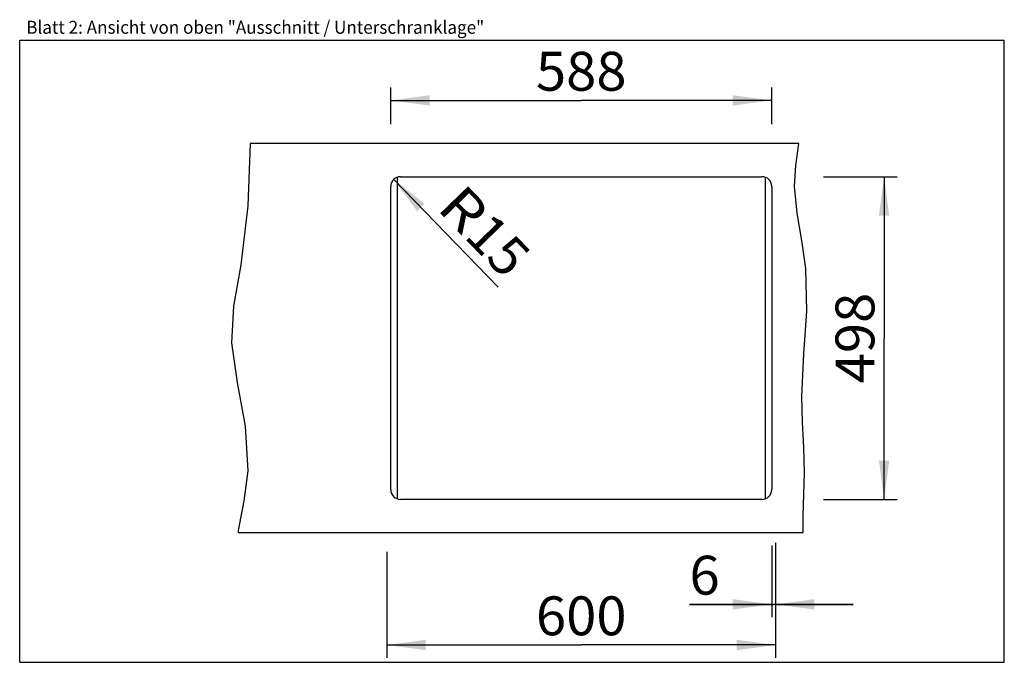
# Model space of a CAD drawing. Extents: x 0 to 38, y 0 to 24.8.
import ezdxf
from ezdxf.enums import TextEntityAlignment as Align

# ---------------------------------------------------------------- set-up
doc = ezdxf.new("R2010")
doc.units = 0
doc.header["$LTSCALE"] = 2.09
doc.layers.get('0').update_dxf_attribs({"linetype": 'CONTINUOUS'})
doc.layers.add('ARBEITSPLATTE', color=7, linetype='CONTINUOUS')
doc.layers.add('UNTERSCHRANK', color=7, linetype='CONTINUOUS')
doc.styles.get("Standard").update_dxf_attribs({"font": 'arial.ttf'})
doc.dimstyles.new('DIMSTYLE_1', dxfattribs={"dimtxt": 1.5, "dimasz": 1.5, "dimexe": 0.5, "dimexo": 1, "dimgap": 0.375, "dimtad": 1, "dimlfac": 40, "dimtxsty": 'STANDARD', "dimblk": '_ARROW_FILLED', "dimblk1": '_ARROW_FILLED', "dimblk2": '_ARROW_FILLED', "dimcen": 0.09, "dimclrt": 5, "dimazin": 3, "dimtp": 0.8, "dimtm": 0.8, "dimtfac": 1, "dimtofl": 0, "dimtmove": 0, "dimatfit": 3, "dimtolj": 1})
doc.dimstyles.new('DIMSTYLE_2', dxfattribs={"dimtxt": 1.5, "dimasz": 1.5, "dimexe": 0.5, "dimexo": 1, "dimtad": 1, "dimlfac": 40, "dimtxsty": 'STANDARD', "dimblk": '_ARROW_FILLED', "dimblk1": '_ARROW_FILLED', "dimblk2": '_ARROW_FILLED', "dimcen": 0.09, "dimclrt": 5, "dimazin": 3, "dimtp": 0.2, "dimtm": 0.2, "dimtfac": 1, "dimtofl": 0, "dimtmove": 0, "dimatfit": 3, "dimtolj": 1})
doc.dimstyles.new('DIMSTYLE_3', dxfattribs={"dimtxt": 1.5, "dimasz": 1.5, "dimexe": 0.5, "dimexo": 1, "dimgap": 0.375, "dimtad": 1, "dimlfac": 40, "dimtxsty": 'STANDARD', "dimblk": '_ARROW_FILLED', "dimblk1": '_ARROW_FILLED', "dimblk2": '_ARROW_FILLED', "dimcen": 0.09, "dimclrt": 5, "dimazin": 3, "dimtp": 0.1, "dimtm": 0.1, "dimtfac": 1, "dimtofl": 0, "dimtmove": 0, "dimatfit": 3, "dimtolj": 1})

# ---------------------------------------------------------------- blocks, each defined once
blk = doc.blocks.new('_ARROW_FILLED')
at = {"color": 0, "linetype": 'BYBLOCK'}
blk.add_solid([(0, 0), (-1, 0.133), (-1, -0.133)], dxfattribs=at)
blk = doc.blocks.new('*D1')
at = {"color": 2, "linetype": 'CONTINUOUS'}
for p, q in [((14.322, 20.76), (14.322, 22.177)), ((29.022, 20.76), (29.022, 22.177)), ((14.322, 21.677), (21.672, 21.677)), ((29.022, 21.677), (21.672, 21.677))]:
    blk.add_line(p, q, dxfattribs=at)
at = {"color": 2, "linetype": 'CONTINUOUS', "xscale": 1.5, "yscale": 1.5, "zscale": 1.5, "rotation": 180}
blk.add_blockref('_ARROW_FILLED', (14.322, 21.677), dxfattribs=at)
at = {"color": 2, "linetype": 'CONTINUOUS', "xscale": 1.5, "yscale": 1.5, "zscale": 1.5}
blk.add_blockref('_ARROW_FILLED', (29.022, 21.677), dxfattribs=at)
at = {"color": 5, "linetype": 'CONTINUOUS', "width": 1.00001}
blk.add_text('588', height=1.5, dxfattribs=at).set_placement((19.924, 22.052), (23.42, 22.052), align=Align.FIT)
blk = doc.blocks.new('*D2')
at = {"color": 2, "linetype": 'CONTINUOUS'}
for p, q in [((31.022, 18.735), (33.861, 18.735)), ((33.361, 18.735), (33.361, 12.51)), ((33.361, 6.285), (33.361, 12.51)), ((31.022, 6.285), (33.861, 6.285))]:
    blk.add_line(p, q, dxfattribs=at)
at = {"color": 2, "linetype": 'CONTINUOUS', "xscale": 1.5, "yscale": 1.5, "zscale": 1.5}
for p, rotation in [((33.361, 18.735), 90), ((33.361, 6.285), 270)]:
    blk.add_blockref('_ARROW_FILLED', p, dxfattribs=dict(at, rotation=rotation))
at = {"color": 5, "linetype": 'CONTINUOUS', "width": 1.00001}
blk.add_text('498', height=1.5, rotation=90, dxfattribs=at).set_placement((32.986, 10.762), (32.986, 14.258), align=Align.FIT)
blk = doc.blocks.new('*D3')
at = {"color": 2, "linetype": 'CONTINUOUS'}
blk.add_line((14.436, 18.629), (18.465, 14.471), dxfattribs=at)
at = {"color": 2, "linetype": 'CONTINUOUS', "xscale": 1.5, "yscale": 1.5, "zscale": 1.5, "rotation": 134.0943302588}
blk.add_blockref('_ARROW_FILLED', (14.436, 18.629), dxfattribs=at)
at = {"color": 5, "linetype": 'CONTINUOUS'}
for s, width, p, p2 in [('R', 0.99858, (16.061, 17.491), (17.113, 16.406)), ('15', 1.00001, (17.113, 16.406), (18.735, 14.732))]:
    blk.add_text(s, height=1.5, rotation=314.0943, dxfattribs=dict(at, width=width)).set_placement(p, p2, align=Align.FIT)
blk = doc.blocks.new('*D4')
at = {"color": 2, "linetype": 'CONTINUOUS'}
for p, q in [((29.172, 4.611), (29.172, 1.736)), ((29.022, 4.505), (29.022, 1.736)), ((29.022, 2.236), (25.85, 2.236)), ((25.85, 2.236), (29.097, 2.236)), ((32.172, 2.236), (29.097, 2.236)), ((29.172, 2.236), (32.172, 2.236))]:
    blk.add_line(p, q, dxfattribs=at)
at = {"color": 2, "linetype": 'CONTINUOUS', "xscale": 1.5, "yscale": 1.5, "zscale": 1.5}
blk.add_blockref('_ARROW_FILLED', (29.022, 2.236), dxfattribs=at)
at = {"color": 2, "linetype": 'CONTINUOUS', "xscale": 1.5, "yscale": 1.5, "zscale": 1.5, "rotation": 180}
blk.add_blockref('_ARROW_FILLED', (29.172, 2.236), dxfattribs=at)
at = {"color": 5, "linetype": 'CONTINUOUS', "width": 1.00001}
blk.add_text('6', height=1.5, dxfattribs=at).set_placement((25.85, 2.611), (27.016, 2.611), align=Align.FIT)
blk = doc.blocks.new('*D5')
at = {"color": 2, "linetype": 'CONTINUOUS'}
for p, q in [((14.172, 4.26), (14.172, 0.168)), ((29.172, 4.26), (29.172, 0.168)), ((14.172, 0.668), (21.672, 0.668)), ((29.172, 0.668), (21.672, 0.668))]:
    blk.add_line(p, q, dxfattribs=at)
at = {"color": 2, "linetype": 'CONTINUOUS', "xscale": 1.5, "yscale": 1.5, "zscale": 1.5, "rotation": 180}
blk.add_blockref('_ARROW_FILLED', (14.172, 0.668), dxfattribs=at)
at = {"color": 2, "linetype": 'CONTINUOUS', "xscale": 1.5, "yscale": 1.5, "zscale": 1.5}
blk.add_blockref('_ARROW_FILLED', (29.172, 0.668), dxfattribs=at)
at = {"color": 5, "linetype": 'CONTINUOUS', "width": 1.00001}
blk.add_text('600', height=1.5, dxfattribs=at).set_placement((19.924, 1.043), (23.42, 1.043), align=Align.FIT)

msp = doc.modelspace()

# ---------------------------------------------------------------- linework, layer by layer
at = {"color": 7, "linetype": 'CONTINUOUS'}
for p, q in [((0, 0), (0, 24)), ((0, 24), (38, 24)), ((38, 0), (38, 24)), ((0, 0), (38, 0))]:
    msp.add_line(p, q, dxfattribs=at)
at = {"color": 2, "linetype": 'CONTINUOUS'}
for p, q in [((8.89348, 20.01003), (8.80239, 17.60586)), ((29.95139, 19.17072), (30.06558, 20.01003)), ((29.90682, 18.36684), (29.95139, 19.17072)), ((29.99956, 17.33208), (29.90682, 18.36684)), ((8.80239, 17.60586), (8.53029, 15.32931)), ((30.18049, 16.26938), (29.99956, 17.33208)), ((30.33804, 15.1961), (30.18049, 16.26938)), ((8.53029, 15.32931), (8.24707, 13.7422)), ((30.37419, 13.54355), (30.33804, 15.1961)), ((8.24707, 13.7422), (8.16824, 12.32976)), ((30.26448, 11.89785), (30.37419, 13.54355)), ((8.16824, 12.32976), (8.3944, 10.79825)), ((30.18584, 10.24975), (30.26448, 11.89785)), ((8.3944, 10.79825), (8.70193, 9.10391)), ((30.21196, 9.26554), (30.18584, 10.24975)), ((30.26226, 8.28284), (30.21196, 9.26554)), ((8.70193, 9.10391), (8.80239, 7.38341)), ((30.28731, 7.30731), (30.26226, 8.28284)), ((8.80239, 7.38341), (8.64466, 6.22747)), ((30.26423, 6.48178), (30.28731, 7.30731)), ((30.23219, 5.64992), (30.26423, 6.48178)), ((8.64466, 6.22747), (8.43722, 5.08948)), ((30.23548, 5.01003), (30.23219, 5.64992)), ((8.43722, 5.08948), (8.43268, 5.01003))]:
    msp.add_line(p, q, dxfattribs=at)
at = {"layer": 'ARBEITSPLATTE', "color": 7, "linetype": 'CONTINUOUS'}
for p, q in [((30.06558, 20.01003), (8.89348, 20.01003)), ((14.69722, 18.73503), (28.64722, 18.73503)), ((14.32222, 6.66003), (14.32222, 18.36003)), ((29.02222, 18.36003), (29.02222, 6.66003)), ((28.64722, 6.28503), (14.69722, 6.28503)), ((8.43268, 5.01003), (30.23548, 5.01003))]:
    msp.add_line(p, q, dxfattribs=at)
for centre, start, end in [((14.69722, 18.36003), 90, 180), ((28.64722, 18.36003), 0, 90), ((14.69722, 6.66003), 180, 270), ((28.64722, 6.66003), 270, 360)]:
    msp.add_arc(centre, 0.375, start, end, dxfattribs=at)
at = {"layer": 'UNTERSCHRANK', "color": 7, "linetype": 'CONTINUOUS'}
for p, q in [((14.57222, 18.71314), (14.57222, 6.30691)), ((28.77222, 18.71314), (28.77222, 6.30691))]:
    msp.add_line(p, q, dxfattribs=at)

# ---------------------------------------------------------------- texts
at = {"color": 5, "linetype": 'CONTINUOUS', "width": 0.998896}
msp.add_text('Blatt 2: Ansicht von oben "Ausschnitt / Unterschranklage"', height=0.5, dxfattribs=at).set_placement((0.25135, 24.24778), (17.92793, 24.24778), align=Align.FIT)

# ---------------------------------------------------------------- dimensions: what is measured, and where the dimension line sits
at = {"color": 2, "linetype": 'CONTINUOUS'}
for base, p1, p2, dimstyle, picture, middle in [((29.02222, 21.67734), (14.32222, 19.76003), (29.02222, 19.76003), 'DIMSTYLE_1', '*D1', (21.66417, 21.67734)), ((29.17222, 2.23594), (29.02222, 5.50485), (29.17222, 5.6108), 'DIMSTYLE_3', '*D4', (26.42482, 2.23594))]:
    dim = msp.add_linear_dim(base=base, p1=p1, p2=p2, dimstyle=dimstyle, dxfattribs=at)
    dim.commit()
    dim.dimension.update_dxf_attribs({"geometry": picture, "text_midpoint": middle, "dimtype": 160})
dim = msp.add_radius_dim(center=(14.69722, 18.36003), mpoint=(14.43628, 18.62935), text='R<>', dimstyle='DIMSTYLE_2', override={"dimpost": '<>'}, dxfattribs=at)
dim.commit()
dim.dimension.update_dxf_attribs({"geometry": '*D3', "text_midpoint": (17.93668, 16.63325), "dimtype": 164})
for base, p1, p2, angle, picture, middle in [((33.36119, 6.28503), (30.02222, 18.73503), (30.02222, 6.28503), 270, '*D2', (33.36119, 12.46852)), ((14.17222, 0.6682), (29.17222, 5.26003), (14.17222, 5.26003), 180, '*D5', (21.66139, 0.6682))]:
    dim = msp.add_linear_dim(base=base, p1=p1, p2=p2, angle=angle, dimstyle='DIMSTYLE_1', dxfattribs=at)
    dim.commit()
    dim.dimension.update_dxf_attribs({"geometry": picture, "text_midpoint": middle, "dimtype": 160})

doc.saveas('drawing.dxf')
